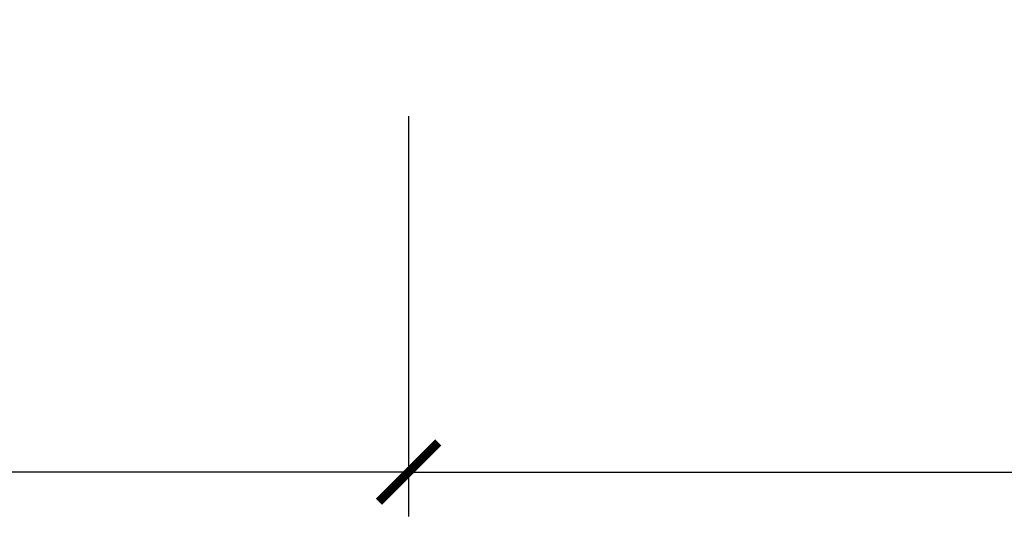
# Model space of a CAD drawing. Units: inches. Extents: x 2 to 160, y 1 to 67.
# Drawn here: x 5 to 7, y 3 to 4 of the extents above; entities that cross this region are included whole.
import ezdxf

# ---------------------------------------------------------------- set-up
doc = ezdxf.new("R2010")
doc.units = ezdxf.units.IN
doc.header["$MEASUREMENT"] = 0
doc.layers.get('Defpoints').update_dxf_attribs({"color": 253})
doc.layers.add('ZP-ANNO-DIMS-DWNLD', color=2, linetype='Continuous')
doc.styles.get("Standard").update_dxf_attribs({"font": 'arial.ttf'})
doc.dimstyles.new('Frame Break and Arrow', dxfattribs={"dimtxt": 0.25, "dimasz": 0.125, "dimexe": 0.09375, "dimexo": 0.25, "dimgap": 0.09375, "dimtad": 1, "dimjust": 2, "dimdec": 4, "dimzin": 1, "dimdsep": 46, "dimlunit": 5, "dimtxsty": 'Standard', "dimblk1": 'ARCHTICK', "dimblk2": 'Arrow', "dimsah": 1, "dimcen": 0.09, "dimse2": 1, "dimclrd": 256, "dimclre": 256, "dimclrt": 255, "dimadec": 3, "dimazin": 2, "dimtfac": 0.75, "dimtdec": 4, "dimtofl": 0, "dimtmove": 2, "dimatfit": 3, "dimfxl": 1, "dimfrac": 2, "dimtolj": 1, "dimtzin": 0, "dimlwd": -1, "dimlwe": -1, "dimarcsym": 0})

# ---------------------------------------------------------------- blocks, each defined once
blk = doc.blocks.new('_ArchTick')
at = {"color": 0, "linetype": 'ByBlock', "const_width": 0.15}
blk.add_lwpolyline([(-0.5, -0.5), (0.5, 0.5)], dxfattribs=at)
blk = doc.blocks.new('*D127')
at = {"layer": 'Defpoints', "color": 0}
for p in [(5.999999999999978, 3.999999999999994), (9.499999999999975, 3.249999999999992), (9.499999999999975, 2.999999999999998)]:
    blk.add_point(p, dxfattribs=at)
at = {"layer": 'ZP-ANNO-DIMS-DWNLD'}
for p, q in [((5.999999999999978, 3.749999999999994), (5.999999999999978, 2.906249999999998)), ((8.874999999999986, 2.999999999999998), (8.95833333333332, 3.124999999999998)), ((8.95833333333332, 3.124999999999998), (9.041666666666654, 2.874999999999998)), ((5.999999999999978, 2.999999999999998), (8.874999999999986, 2.999999999999998)), ((9.041666666666654, 2.874999999999998), (9.124999999999986, 2.999999999999998)), ((9.124999999999986, 2.999999999999998), (9.374999999999975, 2.999999999999998))]:
    blk.add_line(p, q, dxfattribs=at)
at = {"layer": 'ZP-ANNO-DIMS-DWNLD', "xscale": 0.125, "yscale": 0.125, "zscale": 0.125, "rotation": 180}
blk.add_blockref('_ArchTick', (5.999999999999978, 2.999999999999998), dxfattribs=at)
at = {"layer": 'ZP-ANNO-DIMS-DWNLD', "color": 255, "insert": (8.156249999999972, 3.218749999999994), "char_height": 0.25, "attachment_point": 5}
blk.add_mtext('\\A1;FRAME', dxfattribs=at)
blk = doc.blocks.new('Arrow')
blk = doc.blocks.new('*D128')
at = {"layer": 'Defpoints', "color": 0}
for p in [(5.999999999999978, 3.999999999999994), (2.499999999999982, 3.249999999999992), (2.499999999999982, 3.000000000000255)]:
    blk.add_point(p, dxfattribs=at)
at = {"layer": 'ZP-ANNO-DIMS-DWNLD'}
for p, q in [((5.999999999999978, 3.749999999999994), (5.999999999999978, 2.906250000000255)), ((2.958333333333304, 3.124999999999998), (2.874999999999971, 2.999999999999998)), ((3.041666666666638, 2.874999999999998), (2.958333333333304, 3.124999999999998)), ((2.874999999999971, 2.999999999999998), (2.624999999999982, 3.000000000000255)), ((3.124999999999971, 2.999999999999998), (3.041666666666638, 2.874999999999998)), ((5.999999999999978, 3.000000000000255), (3.124999999999971, 2.999999999999998))]:
    blk.add_line(p, q, dxfattribs=at)
at = {"layer": 'ZP-ANNO-DIMS-DWNLD', "xscale": 0.125, "yscale": 0.125, "zscale": 0.125}
blk.add_blockref('_ArchTick', (5.999999999999978, 3.000000000000255), dxfattribs=at)
at = {"layer": 'ZP-ANNO-DIMS-DWNLD', "color": 255, "insert": (3.843749999999985, 3.218749999999994), "char_height": 0.25, "attachment_point": 5}
blk.add_mtext('\\A1;FRAME', dxfattribs=at)

msp = doc.modelspace()

# ---------------------------------------------------------------- dimensions: what is measured, and where the dimension line sits
at = {"layer": 'ZP-ANNO-DIMS-DWNLD'}
dim = msp.add_linear_dim(base=(2.499999999999982, 3.000000000000255), p1=(5.999999999999978, 3.999999999999994), p2=(2.499999999999982, 3.249999999999992), angle=180, text='FRAME', dimstyle='Frame Break and Arrow', override={"dimscale": 1, "dimlfac": 1, "dimpost": '\\X'}, dxfattribs=at)
dim.commit()
dim.dimension.update_dxf_attribs({"geometry": '*D128', "text_midpoint": (3.843749999999985, 3.218749999999994), "dimtype": 160})
dim = msp.add_linear_dim(base=(9.499999999999975, 2.999999999999998), p1=(5.999999999999978, 3.999999999999994), p2=(9.499999999999975, 3.249999999999992), text='FRAME', dimstyle='Frame Break and Arrow', override={"dimscale": 1, "dimlfac": 1, "dimpost": '\\X'}, dxfattribs=at)
dim.commit()
dim.dimension.update_dxf_attribs({"geometry": '*D127', "text_midpoint": (8.156249999999972, 3.218749999999994), "dimtype": 160})

doc.saveas('drawing.dxf')
